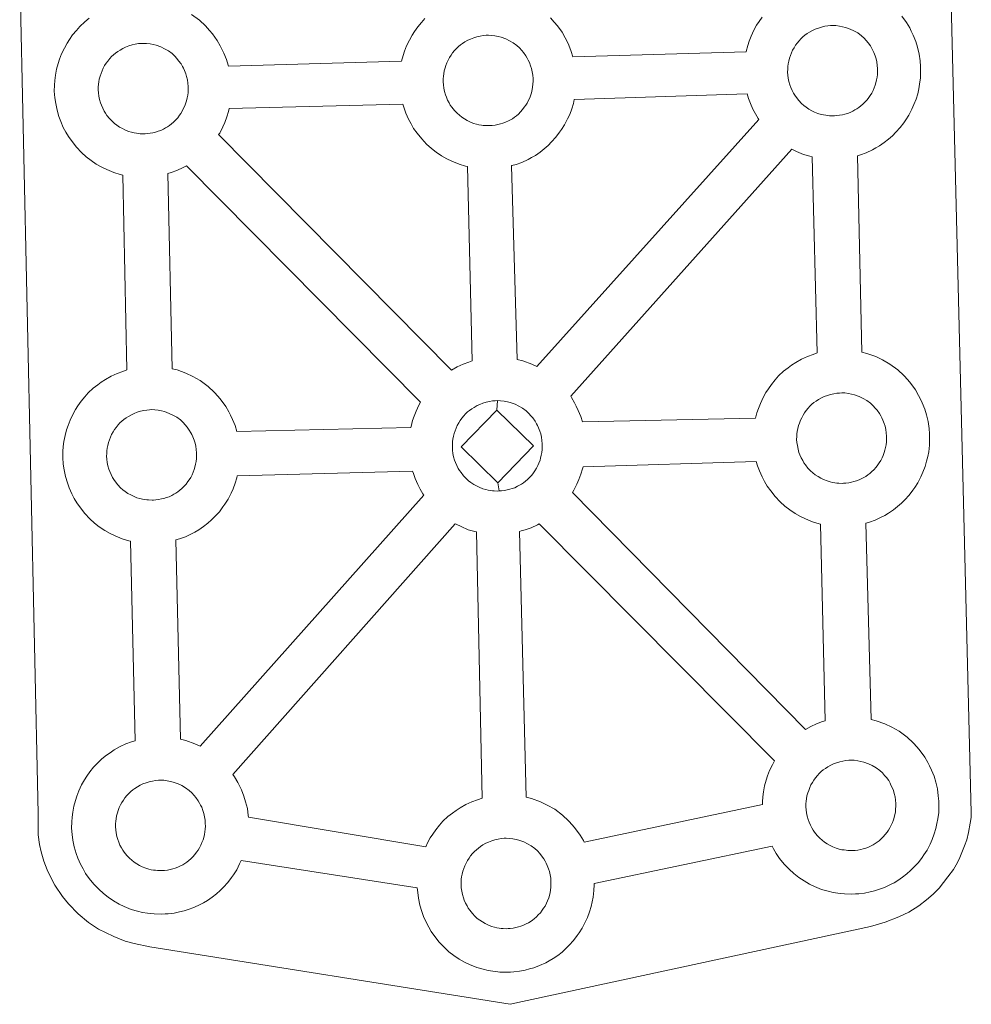
# Model space of a CAD drawing. Units: metres. Extents: x 651115 to 655635, y 4720433 to 4723501.
# Drawn here: x 651563 to 651726, y 4723058 to 4723226 of the extents above; entities that cross this region are included whole.
import ezdxf

# ---------------------------------------------------------------- set-up
doc = ezdxf.new("R2010")
doc.units = ezdxf.units.M
doc.header["$MEASUREMENT"] = 0
doc.layers.add('Level 63', color=7, linetype='Continuous', lineweight=0)

msp = doc.modelspace()

# ---------------------------------------------------------------- linework, layer by layer
at = {"layer": 'Level 63', "linetype": 'Continuous', "lineweight": 0}
for points in [[(651722.16, 4723237.73, 0.01), (651725.83, 4723090.29, 0.01), (651725.82, 4723089.49, 0.01), (651725.63, 4723088.5, 0.01), (651725.37, 4723086.92, 0.01), (651725.05, 4723085.7, 0.01), (651724.66, 4723084.63, 0.01), (651724.23, 4723083.53, 0.01), (651723.87, 4723082.64, 0.01), (651723.47, 4723081.81, 0.01), (651722.78, 4723080.63, 0.01), (651721.84, 4723079.36, 0.01), (651720.36, 4723077.42, 0.01), (651719.31, 4723076.41, 0.01), (651718.17, 4723075.41, 0.01), (651716.86, 4723074.4, 0.01), (651715.19, 4723073.31, 0.01), (651713.47, 4723072.54, 0.01), (651711.11, 4723071.62, 0.01), (651708.6, 4723070.87, 0.01), (651647.14, 4723057.61, 0.01), (651585.64, 4723067.44, 0.01), (651582.94, 4723067.96, 0.01), (651581.45, 4723068.4, 0.01), (651579.5, 4723069.16, 0.01), (651578.08, 4723069.84, 0.01), (651576.88, 4723070.43, 0.01), (651575.17, 4723071.59, 0.01), (651573.39, 4723073.07, 0.01), (651571.78, 4723074.73, 0.01), (651570.74, 4723075.99, 0.01), (651569.4, 4723077.92, 0.01), (651568.85, 4723079.02, 0.01), (651568.11, 4723080.55, 0.01), (651567.54, 4723082.04, 0.01), (651567.11, 4723083.64, 0.01), (651566.83, 4723084.85, 0.01), (651566.61, 4723086.54, 0.01), (651566.61, 4723090.15, 0.01), (651563.43, 4723233.53, 0.01)], [(651713.99, 4723226.23, 0.01), (651714.78, 4723225.15, 0.01), (651715.31, 4723224.21, 0.01), (651715.59, 4723223.65, 0.01), (651715.93, 4723222.94, 0.01), (651716.36, 4723221.86, 0.01), (651716.64, 4723220.9, 0.01), (651716.94, 4723219.73, 0.01), (651717.09, 4723218.57, 0.01), (651717.17, 4723217.62, 0.01), (651717.18, 4723216.69, 0.01), (651717.15, 4723215.69, 0.01), (651717.01, 4723214.59, 0.01), (651716.85, 4723213.8, 0.01), (651716.68, 4723212.98, 0.01), (651716.4, 4723212.05, 0.01), (651716.04, 4723211.11, 0.01), (651715.69, 4723210.33, 0.01), (651715.17, 4723209.29, 0.01), (651714.63, 4723208.51, 0.01), (651714.31, 4723208.03, 0.01), (651713.69, 4723207.19, 0.01), (651712.93, 4723206.39, 0.01), (651712.37, 4723205.81, 0.01), (651711.7, 4723205.2, 0.01), (651710.98, 4723204.65, 0.01), (651710.18, 4723204.1, 0.01), (651709.51, 4723203.72, 0.01), (651708.94, 4723203.4, 0.01), (651707.87, 4723202.89, 0.01), (651706.9, 4723202.55, 0.01), (651706.38, 4723202.4, 0.01), (651707.12, 4723168.89, 0.01), (651708, 4723168.67, 0.01), (651709.52, 4723168.13, 0.01), (651710.69, 4723167.56, 0.01), (651711.95, 4723166.86, 0.01), (651713.29, 4723165.89, 0.01), (651714.33, 4723164.9, 0.01), (651715, 4723164.14, 0.01), (651715.52, 4723163.53, 0.01), (651716.32, 4723162.44, 0.01), (651716.83, 4723161.51, 0.01), (651717.12, 4723160.95, 0.01), (651717.47, 4723160.23, 0.01), (651717.89, 4723159.17, 0.01), (651718.19, 4723158.19, 0.01), (651718.48, 4723157.04, 0.01), (651718.63, 4723155.87, 0.01), (651718.7, 4723154.92, 0.01), (651718.72, 4723153.99, 0.01), (651718.68, 4723152.99, 0.01), (651718.56, 4723151.9, 0.01), (651718.39, 4723151.1, 0.01), (651718.21, 4723150.28, 0.01), (651717.94, 4723149.36, 0.01), (651717.57, 4723148.41, 0.01), (651717.23, 4723147.63, 0.01), (651716.71, 4723146.6, 0.01), (651716.17, 4723145.8, 0.01), (651715.85, 4723145.34, 0.01), (651715.23, 4723144.5, 0.01), (651714.47, 4723143.68, 0.01), (651713.91, 4723143.11, 0.01), (651713.24, 4723142.52, 0.01), (651712.53, 4723141.96, 0.01), (651711.71, 4723141.4, 0.01), (651711.05, 4723141.02, 0.01), (651710.47, 4723140.7, 0.01), (651709.42, 4723140.19, 0.01), (651708.43, 4723139.85, 0.01), (651707.85, 4723139.68, 0.01), (651708.73, 4723106.22, 0.01), (651709.57, 4723106, 0.01), (651711.1, 4723105.46, 0.01), (651712.27, 4723104.89, 0.01), (651713.54, 4723104.2, 0.01), (651714.86, 4723103.21, 0.01), (651715.9, 4723102.24, 0.01), (651716.58, 4723101.47, 0.01), (651717.09, 4723100.86, 0.01), (651717.89, 4723099.78, 0.01), (651718.42, 4723098.84, 0.01), (651718.71, 4723098.28, 0.01), (651719.04, 4723097.57, 0.01), (651719.48, 4723096.51, 0.01), (651719.77, 4723095.52, 0.01), (651720.06, 4723094.38, 0.01), (651720.2, 4723093.19, 0.01), (651720.29, 4723092.26, 0.01), (651720.3, 4723091.33, 0.01), (651720.26, 4723090.31, 0.01), (651720.13, 4723089.23, 0.01), (651719.96, 4723088.44, 0.01), (651719.79, 4723087.61, 0.01), (651719.51, 4723086.69, 0.01), (651719.16, 4723085.74, 0.01), (651718.81, 4723084.96, 0.01), (651718.29, 4723083.93, 0.01), (651717.74, 4723083.13, 0.01), (651717.42, 4723082.66, 0.01), (651716.81, 4723081.83, 0.01), (651716.04, 4723081.02, 0.01), (651715.48, 4723080.45, 0.01), (651714.82, 4723079.85, 0.01), (651714.1, 4723079.29, 0.01), (651713.29, 4723078.73, 0.01), (651712.64, 4723078.35, 0.01), (651712.06, 4723078.04, 0.01), (651711, 4723077.53, 0.01), (651710.01, 4723077.19, 0.01), (651709.31, 4723076.98, 0.01), (651708.57, 4723076.79, 0.01), (651707.58, 4723076.59, 0.01), (651706.61, 4723076.48, 0.01), (651706.05, 4723076.44, 0.01), (651705.41, 4723076.4, 0.01), (651704.21, 4723076.46, 0.01), (651703.56, 4723076.51, 0.01), (651703.03, 4723076.57, 0.01), (651702.24, 4723076.69, 0.01), (651701.38, 4723076.9, 0.01), (651700.26, 4723077.21, 0.01), (651699.05, 4723077.72, 0.01), (651698.21, 4723078.13, 0.01), (651697.28, 4723078.67, 0.01), (651696.37, 4723079.27, 0.01), (651695.54, 4723079.92, 0.01), (651694.75, 4723080.65, 0.01), (651693.9, 4723081.53, 0.01), (651693.12, 4723082.5, 0.01), (651692.52, 4723083.35, 0.01), (651692.07, 4723084.13, 0.01), (651691.82, 4723084.59, 0.01), (651661.44, 4723078.21, 0.01), (651661.45, 4723078, 0.01), (651661.42, 4723077, 0.01), (651661.29, 4723075.9, 0.01), (651661.12, 4723075.11, 0.01), (651660.95, 4723074.29, 0.01), (651660.67, 4723073.36, 0.01), (651660.31, 4723072.42, 0.01), (651659.95, 4723071.63, 0.01), (651659.43, 4723070.61, 0.01), (651658.9, 4723069.81, 0.01), (651658.58, 4723069.35, 0.01), (651657.96, 4723068.51, 0.01), (651657.21, 4723067.69, 0.01), (651656.64, 4723067.12, 0.01), (651655.98, 4723066.51, 0.01), (651655.26, 4723065.96, 0.01), (651654.46, 4723065.4, 0.01), (651653.78, 4723065.02, 0.01), (651653.21, 4723064.7, 0.01), (651652.15, 4723064.21, 0.01), (651651.16, 4723063.86, 0.01), (651650.46, 4723063.66, 0.01), (651649.71, 4723063.46, 0.01), (651648.73, 4723063.27, 0.01), (651647.76, 4723063.15, 0.01), (651647.2, 4723063.11, 0.01), (651646.57, 4723063.07, 0.01), (651645.37, 4723063.12, 0.01), (651644.71, 4723063.18, 0.01), (651644.19, 4723063.25, 0.01), (651643.38, 4723063.36, 0.01), (651642.52, 4723063.59, 0.01), (651641.43, 4723063.89, 0.01), (651640.21, 4723064.39, 0.01), (651639.36, 4723064.82, 0.01), (651638.42, 4723065.33, 0.01), (651637.53, 4723065.94, 0.01), (651636.68, 4723066.59, 0.01), (651635.9, 4723067.32, 0.01), (651635.04, 4723068.2, 0.01), (651634.28, 4723069.17, 0.01), (651633.67, 4723070.02, 0.01), (651633.23, 4723070.8, 0.01), (651632.8, 4723071.6, 0.01), (651632.36, 4723072.6, 0.01), (651632.05, 4723073.45, 0.01), (651631.72, 4723074.55, 0.01), (651631.49, 4723075.7, 0.01), (651631.36, 4723076.66, 0.01), (651631.29, 4723077.46, 0.01), (651601.24, 4723082.13, 0.01), (651600.97, 4723081.55, 0.01), (651600.46, 4723080.53, 0.01), (651599.91, 4723079.71, 0.01), (651599.59, 4723079.26, 0.01), (651598.97, 4723078.42, 0.01), (651598.22, 4723077.6, 0.01), (651597.65, 4723077.04, 0.01), (651596.99, 4723076.44, 0.01), (651596.28, 4723075.88, 0.01), (651595.47, 4723075.32, 0.01), (651594.81, 4723074.94, 0.01), (651594.25, 4723074.63, 0.01), (651593.17, 4723074.12, 0.01), (651592.18, 4723073.77, 0.01), (651591.49, 4723073.57, 0.01), (651590.73, 4723073.38, 0.01), (651589.77, 4723073.18, 0.01), (651588.78, 4723073.07, 0.01), (651588.23, 4723073.02, 0.01), (651587.6, 4723072.99, 0.01), (651586.39, 4723073.03, 0.01), (651585.74, 4723073.1, 0.01), (651585.22, 4723073.17, 0.01), (651584.4, 4723073.29, 0.01), (651583.56, 4723073.5, 0.01), (651582.44, 4723073.81, 0.01), (651581.24, 4723074.31, 0.01), (651580.38, 4723074.72, 0.01), (651579.44, 4723075.26, 0.01), (651578.55, 4723075.87, 0.01), (651577.71, 4723076.51, 0.01), (651576.92, 4723077.23, 0.01), (651576.06, 4723078.12, 0.01), (651575.29, 4723079.09, 0.01), (651574.68, 4723079.93, 0.01), (651574.25, 4723080.72, 0.01), (651573.82, 4723081.53, 0.01), (651573.38, 4723082.52, 0.01), (651573.08, 4723083.36, 0.01), (651572.74, 4723084.47, 0.01), (651572.52, 4723085.62, 0.01), (651572.39, 4723086.58, 0.01), (651572.29, 4723087.68, 0.01), (651572.33, 4723088.73, 0.01), (651572.38, 4723089.54, 0.01), (651572.49, 4723090.42, 0.01), (651572.68, 4723091.42, 0.01), (651572.95, 4723092.4, 0.01), (651573.19, 4723093.14, 0.01), (651573.54, 4723094.03, 0.01), (651574, 4723095.04, 0.01), (651574.49, 4723095.89, 0.01), (651574.9, 4723096.52, 0.01), (651575.42, 4723097.29, 0.01), (651576.05, 4723098.05, 0.01), (651576.64, 4723098.71, 0.01), (651577.47, 4723099.51, 0.01), (651578.26, 4723100.12, 0.01), (651578.86, 4723100.54, 0.01), (651579.58, 4723101.02, 0.01), (651580.56, 4723101.57, 0.01), (651581.56, 4723102.03, 0.01), (651582.53, 4723102.39, 0.01), (651583.15, 4723102.59, 0.01), (651582.34, 4723136.63, 0.01), (651582.04, 4723136.7, 0.01), (651580.92, 4723137.01, 0.01), (651579.72, 4723137.53, 0.01), (651578.86, 4723137.94, 0.01), (651577.94, 4723138.46, 0.01), (651577.02, 4723139.07, 0.01), (651576.2, 4723139.72, 0.01), (651575.4, 4723140.46, 0.01), (651574.55, 4723141.33, 0.01), (651573.78, 4723142.3, 0.01), (651573.17, 4723143.16, 0.01), (651572.72, 4723143.93, 0.01), (651572.31, 4723144.73, 0.01), (651571.87, 4723145.74, 0.01), (651571.57, 4723146.58, 0.01), (651571.22, 4723147.68, 0.01), (651571, 4723148.83, 0.01), (651570.87, 4723149.79, 0.01), (651570.77, 4723150.9, 0.01), (651570.81, 4723151.95, 0.01), (651570.86, 4723152.76, 0.01), (651570.97, 4723153.62, 0.01), (651571.17, 4723154.64, 0.01), (651571.44, 4723155.62, 0.01), (651571.69, 4723156.36, 0.01), (651572.02, 4723157.25, 0.01), (651572.49, 4723158.26, 0.01), (651572.97, 4723159.1, 0.01), (651573.37, 4723159.73, 0.01), (651573.91, 4723160.5, 0.01), (651574.54, 4723161.26, 0.01), (651575.12, 4723161.92, 0.01), (651575.95, 4723162.72, 0.01), (651576.75, 4723163.32, 0.01), (651577.35, 4723163.77, 0.01), (651578.07, 4723164.23, 0.01), (651579.02, 4723164.79, 0.01), (651580.04, 4723165.26, 0.01), (651581.03, 4723165.61, 0.01), (651581.72, 4723165.84, 0.01), (651581.06, 4723199.1, 0.01), (651580.6, 4723199.22, 0.01), (651579.49, 4723199.52, 0.01), (651578.28, 4723200.03, 0.01), (651577.43, 4723200.44, 0.01), (651576.5, 4723200.97, 0.01), (651575.6, 4723201.59, 0.01), (651574.76, 4723202.23, 0.01), (651573.97, 4723202.95, 0.01), (651573.12, 4723203.83, 0.01), (651572.36, 4723204.81, 0.01), (651571.75, 4723205.65, 0.01), (651571.3, 4723206.43, 0.01), (651570.87, 4723207.24, 0.01), (651570.43, 4723208.23, 0.01), (651570.13, 4723209.09, 0.01), (651569.8, 4723210.18, 0.01), (651569.57, 4723211.33, 0.01), (651569.44, 4723212.29, 0.01), (651569.34, 4723213.4, 0.01), (651569.38, 4723214.45, 0.01), (651569.43, 4723215.26, 0.01), (651569.55, 4723216.14, 0.01), (651569.73, 4723217.14, 0.01), (651570, 4723218.13, 0.01), (651570.24, 4723218.85, 0.01), (651570.58, 4723219.76, 0.01), (651571.06, 4723220.76, 0.01), (651571.54, 4723221.6, 0.01), (651571.95, 4723222.24, 0.01), (651572.47, 4723223, 0.01), (651573.12, 4723223.77, 0.01), (651573.68, 4723224.43, 0.01), (651574.52, 4723225.22, 0.01), (651575.31, 4723225.85, 0.01)], [(651592.76, 4723226.5, 0.01), (651594.1, 4723225.51, 0.01), (651595.14, 4723224.54, 0.01), (651595.81, 4723223.78, 0.01), (651596.32, 4723223.17, 0.01), (651597.12, 4723222.08, 0.01), (651597.65, 4723221.15, 0.01), (651597.93, 4723220.6, 0.01), (651598.27, 4723219.87, 0.01), (651598.71, 4723218.8, 0.01), (651598.99, 4723217.84, 0.01), (651599.04, 4723217.67, 0.01), (651599.04, 4723217.67, 0.01), (651628.6, 4723218.54, 0.01), (651628.87, 4723219.5, 0.01), (651629.11, 4723220.25, 0.01), (651629.45, 4723221.14, 0.01), (651629.93, 4723222.14, 0.01), (651630.41, 4723222.98, 0.01), (651630.81, 4723223.62, 0.01), (651631.35, 4723224.39, 0.01), (651631.98, 4723225.15, 0.01), (651632.55, 4723225.81, 0.01)], [(651654.01, 4723225.93, 0.01), (651654.67, 4723225.16, 0.01), (651655.19, 4723224.56, 0.01), (651655.98, 4723223.47, 0.01), (651656.51, 4723222.53, 0.01), (651656.8, 4723221.98, 0.01), (651657.14, 4723221.26, 0.01), (651657.57, 4723220.19, 0.01), (651657.84, 4723219.28, 0.01), (651687.38, 4723220.12, 0.01), (651687.38, 4723220.2, 0.01), (651687.67, 4723221.18, 0.01), (651687.91, 4723221.92, 0.01), (651688.24, 4723222.81, 0.01), (651688.72, 4723223.82, 0.01), (651689.19, 4723224.66, 0.01), (651689.6, 4723225.3, 0.01), (651690.13, 4723226.06, 0.01)]]:
    msp.add_polyline3d(points, dxfattribs=at)
at = {"layer": 'Level 63', "linetype": 'Continuous', "lineweight": 13}
for points in [[(651702.49, 4723209.2, 0.01), (651702.29, 4723209.2, 0.01), (651701.65, 4723209.21, 0.01), (651701.33, 4723209.24, 0.01), (651701, 4723209.3, 0.01), (651700.61, 4723209.35, 0.01), (651700.19, 4723209.46, 0.01), (651699.66, 4723209.6, 0.01), (651699.05, 4723209.85, 0.01), (651698.6, 4723210.07, 0.01), (651698.13, 4723210.33, 0.01), (651697.66, 4723210.66, 0.01), (651697.26, 4723210.97, 0.01), (651696.86, 4723211.33, 0.01), (651696.4, 4723211.81, 0.01), (651695.98, 4723212.35, 0.01), (651695.72, 4723212.71, 0.01), (651695.51, 4723213.07, 0.01), (651695.26, 4723213.55, 0.01), (651695.03, 4723214.06, 0.01), (651694.88, 4723214.48, 0.01), (651694.71, 4723215.05, 0.01), (651694.6, 4723215.63, 0.01), (651694.52, 4723216.17, 0.01), (651694.47, 4723216.67, 0.01), (651694.49, 4723217.16, 0.01), (651694.52, 4723217.63, 0.01), (651694.58, 4723218.06, 0.01), (651694.67, 4723218.54, 0.01), (651694.81, 4723219.04, 0.01), (651694.96, 4723219.48, 0.01), (651695.14, 4723219.94, 0.01), (651695.34, 4723220.4, 0.01), (651695.59, 4723220.83, 0.01), (651695.85, 4723221.24, 0.01), (651696.11, 4723221.61, 0.01), (651696.44, 4723222.02, 0.01), (651696.76, 4723222.36, 0.01), (651697.09, 4723222.69, 0.01), (651697.44, 4723222.96, 0.01), (651697.82, 4723223.23, 0.01), (651698.21, 4723223.49, 0.01), (651698.73, 4723223.78, 0.01), (651699.18, 4723223.98, 0.01), (651699.73, 4723224.18, 0.01), (651700.25, 4723224.35, 0.01), (651700.82, 4723224.49, 0.01), (651701.32, 4723224.57, 0.01), (651701.82, 4723224.61, 0.01), (651702.21, 4723224.64, 0.01), (651702.73, 4723224.6, 0.01), (651703.33, 4723224.53, 0.01), (651703.87, 4723224.41, 0.01), (651704.37, 4723224.29, 0.01), (651705.17, 4723224, 0.01), (651705.81, 4723223.7, 0.01), (651706.46, 4723223.34, 0.01), (651707.08, 4723222.88, 0.01), (651707.54, 4723222.45, 0.01), (651707.91, 4723222.03, 0.01), (651708.22, 4723221.66, 0.01), (651708.61, 4723221.13, 0.01), (651708.85, 4723220.7, 0.01), (651709.02, 4723220.38, 0.01), (651709.2, 4723219.99, 0.01), (651709.41, 4723219.44, 0.01), (651709.58, 4723218.95, 0.01), (651709.71, 4723218.39, 0.01), (651709.77, 4723217.82, 0.01), (651709.82, 4723217.26, 0.01), (651709.83, 4723216.77, 0.01), (651709.82, 4723216.26, 0.01), (651709.76, 4723215.79, 0.01), (651709.67, 4723215.34, 0.01), (651709.56, 4723214.83, 0.01), (651709.45, 4723214.46, 0.01), (651709.27, 4723213.97, 0.01), (651709.07, 4723213.54, 0.01), (651708.83, 4723213.07, 0.01), (651708.56, 4723212.69, 0.01), (651708.33, 4723212.34, 0.01), (651708.03, 4723211.94, 0.01), (651707.66, 4723211.54, 0.01), (651707.33, 4723211.2, 0.01), (651706.98, 4723210.89, 0.01), (651706.65, 4723210.63, 0.01), (651706.3, 4723210.38, 0.01), (651705.97, 4723210.2, 0.01), (651705.61, 4723210.01, 0.01), (651705.14, 4723209.78, 0.01), (651704.69, 4723209.63, 0.01), (651704.27, 4723209.5, 0.01), (651703.84, 4723209.39, 0.01), (651703.36, 4723209.29, 0.01), (651702.87, 4723209.24, 0.01), (651702.49, 4723209.2, 0.01)], [(651643.7, 4723207.53, 0.01), (651643.49, 4723207.53, 0.01), (651642.86, 4723207.54, 0.01), (651642.53, 4723207.58, 0.01), (651642.22, 4723207.62, 0.01), (651641.81, 4723207.67, 0.01), (651641.39, 4723207.79, 0.01), (651640.87, 4723207.92, 0.01), (651640.26, 4723208.18, 0.01), (651639.8, 4723208.41, 0.01), (651639.35, 4723208.67, 0.01), (651638.86, 4723208.99, 0.01), (651638.46, 4723209.3, 0.01), (651638.07, 4723209.66, 0.01), (651637.61, 4723210.13, 0.01), (651637.18, 4723210.66, 0.01), (651636.92, 4723211.04, 0.01), (651636.72, 4723211.4, 0.01), (651636.46, 4723211.88, 0.01), (651636.24, 4723212.38, 0.01), (651636.08, 4723212.81, 0.01), (651635.93, 4723213.38, 0.01), (651635.81, 4723213.95, 0.01), (651635.74, 4723214.49, 0.01), (651635.69, 4723214.99, 0.01), (651635.7, 4723215.49, 0.01), (651635.74, 4723215.95, 0.01), (651635.79, 4723216.38, 0.01), (651635.88, 4723216.86, 0.01), (651636.02, 4723217.37, 0.01), (651636.16, 4723217.8, 0.01), (651636.33, 4723218.27, 0.01), (651636.55, 4723218.73, 0.01), (651636.79, 4723219.15, 0.01), (651637.05, 4723219.55, 0.01), (651637.32, 4723219.94, 0.01), (651637.66, 4723220.35, 0.01), (651637.96, 4723220.68, 0.01), (651638.3, 4723221.02, 0.01), (651638.65, 4723221.3, 0.01), (651639.02, 4723221.55, 0.01), (651639.41, 4723221.83, 0.01), (651639.92, 4723222.11, 0.01), (651640.38, 4723222.31, 0.01), (651640.93, 4723222.51, 0.01), (651641.47, 4723222.68, 0.01), (651642.02, 4723222.8, 0.01), (651642.53, 4723222.89, 0.01), (651643.03, 4723222.94, 0.01), (651643.42, 4723222.95, 0.01), (651643.93, 4723222.93, 0.01), (651644.53, 4723222.86, 0.01), (651645.09, 4723222.74, 0.01), (651645.58, 4723222.61, 0.01), (651646.39, 4723222.33, 0.01), (651647.02, 4723222.01, 0.01), (651647.67, 4723221.66, 0.01), (651648.28, 4723221.21, 0.01), (651648.74, 4723220.78, 0.01), (651649.11, 4723220.36, 0.01), (651649.42, 4723220, 0.01), (651649.82, 4723219.46, 0.01), (651650.06, 4723219.03, 0.01), (651650.22, 4723218.7, 0.01), (651650.41, 4723218.32, 0.01), (651650.63, 4723217.75, 0.01), (651650.78, 4723217.27, 0.01), (651650.91, 4723216.72, 0.01), (651650.98, 4723216.14, 0.01), (651651.03, 4723215.59, 0.01), (651651.05, 4723215.1, 0.01), (651651.02, 4723214.59, 0.01), (651650.97, 4723214.12, 0.01), (651650.87, 4723213.67, 0.01), (651650.77, 4723213.15, 0.01), (651650.65, 4723212.78, 0.01), (651650.47, 4723212.29, 0.01), (651650.28, 4723211.86, 0.01), (651650.04, 4723211.39, 0.01), (651649.78, 4723211, 0.01), (651649.53, 4723210.67, 0.01), (651649.24, 4723210.27, 0.01), (651648.87, 4723209.86, 0.01), (651648.53, 4723209.51, 0.01), (651648.2, 4723209.23, 0.01), (651647.86, 4723208.95, 0.01), (651647.52, 4723208.72, 0.01), (651647.17, 4723208.52, 0.01), (651646.83, 4723208.33, 0.01), (651646.35, 4723208.11, 0.01), (651645.9, 4723207.95, 0.01), (651645.48, 4723207.83, 0.01), (651645.04, 4723207.71, 0.01), (651644.57, 4723207.62, 0.01), (651644.08, 4723207.55, 0.01), (651643.7, 4723207.53, 0.01)], [(651584.85, 4723206.15, 0.01), (651584.62, 4723206.15, 0.01), (651584.01, 4723206.16, 0.01), (651583.69, 4723206.2, 0.01), (651583.35, 4723206.24, 0.01), (651582.94, 4723206.3, 0.01), (651582.53, 4723206.4, 0.01), (651582.01, 4723206.54, 0.01), (651581.4, 4723206.8, 0.01), (651580.95, 4723207.02, 0.01), (651580.47, 4723207.29, 0.01), (651580.01, 4723207.6, 0.01), (651579.6, 4723207.92, 0.01), (651579.21, 4723208.27, 0.01), (651578.75, 4723208.75, 0.01), (651578.32, 4723209.28, 0.01), (651578.06, 4723209.65, 0.01), (651577.85, 4723210.02, 0.01), (651577.6, 4723210.49, 0.01), (651577.38, 4723211.01, 0.01), (651577.23, 4723211.43, 0.01), (651577.06, 4723211.99, 0.01), (651576.94, 4723212.57, 0.01), (651576.87, 4723213.11, 0.01), (651576.82, 4723213.62, 0.01), (651576.84, 4723214.11, 0.01), (651576.87, 4723214.58, 0.01), (651576.92, 4723215, 0.01), (651577.02, 4723215.48, 0.01), (651577.16, 4723215.99, 0.01), (651577.31, 4723216.42, 0.01), (651577.48, 4723216.89, 0.01), (651577.69, 4723217.35, 0.01), (651577.93, 4723217.77, 0.01), (651578.19, 4723218.17, 0.01), (651578.45, 4723218.55, 0.01), (651578.79, 4723218.96, 0.01), (651579.11, 4723219.31, 0.01), (651579.44, 4723219.64, 0.01), (651579.79, 4723219.91, 0.01), (651580.16, 4723220.17, 0.01), (651580.55, 4723220.43, 0.01), (651581.06, 4723220.71, 0.01), (651581.51, 4723220.92, 0.01), (651582.07, 4723221.13, 0.01), (651582.61, 4723221.31, 0.01), (651583.16, 4723221.42, 0.01), (651583.68, 4723221.52, 0.01), (651584.17, 4723221.56, 0.01), (651584.55, 4723221.57, 0.01), (651585.08, 4723221.55, 0.01), (651585.67, 4723221.47, 0.01), (651586.21, 4723221.36, 0.01), (651586.7, 4723221.24, 0.01), (651587.52, 4723220.95, 0.01), (651588.16, 4723220.64, 0.01), (651588.81, 4723220.28, 0.01), (651589.43, 4723219.82, 0.01), (651589.88, 4723219.4, 0.01), (651590.25, 4723218.97, 0.01), (651590.56, 4723218.6, 0.01), (651590.96, 4723218.07, 0.01), (651591.2, 4723217.65, 0.01), (651591.36, 4723217.32, 0.01), (651591.54, 4723216.93, 0.01), (651591.76, 4723216.38, 0.01), (651591.9, 4723215.89, 0.01), (651592.06, 4723215.33, 0.01), (651592.12, 4723214.77, 0.01), (651592.17, 4723214.21, 0.01), (651592.17, 4723213.72, 0.01), (651592.16, 4723213.21, 0.01), (651592.1, 4723212.73, 0.01), (651592.01, 4723212.29, 0.01), (651591.9, 4723211.77, 0.01), (651591.79, 4723211.4, 0.01), (651591.6, 4723210.91, 0.01), (651591.41, 4723210.49, 0.01), (651591.16, 4723210.01, 0.01), (651590.91, 4723209.63, 0.01), (651590.68, 4723209.29, 0.01), (651590.39, 4723208.89, 0.01), (651590, 4723208.48, 0.01), (651589.67, 4723208.14, 0.01), (651589.33, 4723207.84, 0.01), (651588.99, 4723207.56, 0.01), (651588.65, 4723207.34, 0.01), (651588.32, 4723207.15, 0.01), (651587.95, 4723206.95, 0.01), (651587.49, 4723206.72, 0.01), (651587.04, 4723206.57, 0.01), (651586.62, 4723206.44, 0.01), (651586.17, 4723206.33, 0.01), (651585.71, 4723206.23, 0.01), (651585.22, 4723206.18, 0.01), (651584.85, 4723206.15, 0.01)], [(651651.7, 4723166.41, 0.01), (651650.81, 4723166.84, 0.01), (651649.28, 4723167.39, 0.01), (651648.32, 4723167.62, 0.01), (651647.38, 4723200.68, 0.01), (651647.44, 4723200.71, 0.01), (651648.14, 4723200.9, 0.01), (651649.14, 4723201.25, 0.01), (651650.2, 4723201.76, 0.01), (651650.77, 4723202.07, 0.01), (651651.43, 4723202.45, 0.01), (651652.24, 4723203, 0.01), (651652.95, 4723203.56, 0.01), (651653.63, 4723204.17, 0.01), (651654.18, 4723204.74, 0.01), (651654.94, 4723205.55, 0.01), (651655.56, 4723206.39, 0.01), (651655.88, 4723206.86, 0.01), (651656.43, 4723207.66, 0.01), (651656.94, 4723208.69, 0.01), (651657.29, 4723209.46, 0.01), (651657.65, 4723210.42, 0.01), (651657.93, 4723211.33, 0.01), (651658.07, 4723211.98, 0.01), (651687.59, 4723212.96, 0.01), (651687.83, 4723212.18, 0.01), (651688.14, 4723211.32, 0.01), (651688.57, 4723210.32, 0.01), (651689.01, 4723209.52, 0.01), (651689.45, 4723208.74, 0.01), (651689.57, 4723208.57, 0.01), (651651.7, 4723166.41, 0.01)], [(651640.64, 4723167.38, 0.01), (651640.07, 4723167.19, 0.01), (651639.09, 4723166.83, 0.01), (651638.08, 4723166.36, 0.01), (651637.14, 4723165.82, 0.01), (651597.37, 4723206.01, 0.01), (651597.56, 4723206.27, 0.01), (651598.08, 4723207.31, 0.01), (651598.43, 4723208.08, 0.01), (651598.79, 4723209.02, 0.01), (651599.06, 4723209.95, 0.01), (651599.18, 4723210.46, 0.01), (651628.83, 4723211.22, 0.01), (651629.04, 4723210.5, 0.01), (651629.35, 4723209.66, 0.01), (651629.78, 4723208.65, 0.01), (651630.21, 4723207.85, 0.01), (651630.66, 4723207.07, 0.01), (651631.26, 4723206.23, 0.01), (651632.03, 4723205.26, 0.01), (651632.88, 4723204.37, 0.01), (651633.68, 4723203.64, 0.01), (651634.52, 4723202.99, 0.01), (651635.41, 4723202.39, 0.01), (651636.34, 4723201.86, 0.01), (651637.19, 4723201.45, 0.01), (651638.41, 4723200.94, 0.01), (651639.5, 4723200.62, 0.01), (651639.84, 4723200.55, 0.01), (651640.64, 4723167.38, 0.01)], [(651699.55, 4723168.74, 0.01), (651698.83, 4723168.51, 0.01), (651697.85, 4723168.15, 0.01), (651696.85, 4723167.68, 0.01), (651695.87, 4723167.12, 0.01), (651695.15, 4723166.67, 0.01), (651694.55, 4723166.23, 0.01), (651693.76, 4723165.63, 0.01), (651692.94, 4723164.82, 0.01), (651692.36, 4723164.17, 0.01), (651691.71, 4723163.39, 0.01), (651691.2, 4723162.63, 0.01), (651690.79, 4723161.99, 0.01), (651690.29, 4723161.16, 0.01), (651689.83, 4723160.15, 0.01), (651689.49, 4723159.26, 0.01), (651689.25, 4723158.52, 0.01), (651689, 4723157.63, 0.01), (651659.45, 4723157, 0.01), (651659.18, 4723157.89, 0.01), (651658.74, 4723158.95, 0.01), (651658.41, 4723159.66, 0.01), (651658.12, 4723160.22, 0.01), (651657.6, 4723161.15, 0.01), (651657.47, 4723161.35, 0.01), (651695.22, 4723203.5, 0.01), (651695.99, 4723203.12, 0.01), (651697.2, 4723202.61, 0.01), (651698.3, 4723202.3, 0.01), (651698.69, 4723202.2, 0.01), (651699.55, 4723168.74, 0.01)], [(651631.84, 4723160.35, 0.01), (651631.54, 4723159.85, 0.01), (651631.07, 4723158.83, 0.01), (651630.73, 4723157.94, 0.01), (651630.49, 4723157.2, 0.01), (651630.22, 4723156.22, 0.01), (651630.18, 4723156.01, 0.01), (651600.47, 4723155.37, 0.01), (651600.19, 4723156.34, 0.01), (651599.75, 4723157.41, 0.01), (651599.42, 4723158.12, 0.01), (651599.12, 4723158.68, 0.01), (651598.6, 4723159.62, 0.01), (651597.8, 4723160.7, 0.01), (651597.3, 4723161.31, 0.01), (651596.62, 4723162.08, 0.01), (651595.58, 4723163.05, 0.01), (651594.24, 4723164.03, 0.01), (651592.98, 4723164.73, 0.01), (651591.81, 4723165.31, 0.01), (651590.28, 4723165.84, 0.01), (651589.47, 4723166.04, 0.01), (651588.69, 4723199.36, 0.01), (651589.29, 4723199.53, 0.01), (651590.27, 4723199.87, 0.01), (651591.34, 4723200.38, 0.01), (651591.91, 4723200.69, 0.01), (651591.92, 4723200.7, 0.01), (651631.84, 4723160.35, 0.01)], [(651644.85, 4723159.01, 0.01), (651638.76, 4723152.7, 0.01), (651645.03, 4723146.6, 0.01), (651645.27, 4723145.2, 0.01), (651645.05, 4723145.17, 0.01), (651644.43, 4723145.2, 0.01), (651644.11, 4723145.23, 0.01), (651643.77, 4723145.27, 0.01), (651643.38, 4723145.33, 0.01), (651642.96, 4723145.43, 0.01), (651642.45, 4723145.57, 0.01), (651641.83, 4723145.84, 0.01), (651641.36, 4723146.06, 0.01), (651640.91, 4723146.32, 0.01), (651640.42, 4723146.65, 0.01), (651640.03, 4723146.95, 0.01), (651639.64, 4723147.31, 0.01), (651639.18, 4723147.79, 0.01), (651638.75, 4723148.33, 0.01), (651638.5, 4723148.69, 0.01), (651638.28, 4723149.05, 0.01), (651638.04, 4723149.55, 0.01), (651637.81, 4723150.04, 0.01), (651637.66, 4723150.47, 0.01), (651637.48, 4723151.02, 0.01), (651637.36, 4723151.6, 0.01), (651637.3, 4723152.16, 0.01), (651637.27, 4723152.66, 0.01), (651637.28, 4723153.15, 0.01), (651637.31, 4723153.61, 0.01), (651637.36, 4723154.03, 0.01), (651637.46, 4723154.52, 0.01), (651637.58, 4723155.03, 0.01), (651637.74, 4723155.46, 0.01), (651637.91, 4723155.94, 0.01), (651638.11, 4723156.39, 0.01), (651638.38, 4723156.81, 0.01), (651638.62, 4723157.21, 0.01), (651638.89, 4723157.6, 0.01), (651639.23, 4723158.01, 0.01), (651639.53, 4723158.35, 0.01), (651639.87, 4723158.68, 0.01), (651640.22, 4723158.94, 0.01), (651640.58, 4723159.21, 0.01), (651640.99, 4723159.46, 0.01), (651641.5, 4723159.76, 0.01), (651641.96, 4723159.97, 0.01), (651642.49, 4723160.17, 0.01), (651643.04, 4723160.35, 0.01), (651643.6, 4723160.46, 0.01), (651644.1, 4723160.55, 0.01), (651644.6, 4723160.59, 0.01), (651644.98, 4723160.61, 0.01), (651644.85, 4723159.01, 0.01)], [(651645.27, 4723145.2, 0.01), (651645.03, 4723146.6, 0.01), (651651.11, 4723152.88, 0.01), (651644.85, 4723159.01, 0.01), (651644.98, 4723160.61, 0.01), (651645.5, 4723160.58, 0.01), (651646.1, 4723160.52, 0.01), (651646.65, 4723160.4, 0.01), (651647.14, 4723160.28, 0.01), (651647.96, 4723159.98, 0.01), (651648.59, 4723159.68, 0.01), (651649.24, 4723159.31, 0.01), (651649.85, 4723158.86, 0.01), (651650.31, 4723158.44, 0.01), (651650.67, 4723158.01, 0.01), (651650.99, 4723157.65, 0.01), (651651.38, 4723157.11, 0.01), (651651.62, 4723156.68, 0.01), (651651.8, 4723156.36, 0.01), (651651.98, 4723155.98, 0.01), (651652.2, 4723155.42, 0.01), (651652.35, 4723154.93, 0.01), (651652.48, 4723154.38, 0.01), (651652.56, 4723153.8, 0.01), (651652.6, 4723153.24, 0.01), (651652.61, 4723152.76, 0.01), (651652.59, 4723152.25, 0.01), (651652.53, 4723151.78, 0.01), (651652.44, 4723151.33, 0.01), (651652.33, 4723150.81, 0.01), (651652.23, 4723150.43, 0.01), (651652.04, 4723149.96, 0.01), (651651.84, 4723149.52, 0.01), (651651.61, 4723149.06, 0.01), (651651.35, 4723148.66, 0.01), (651651.11, 4723148.32, 0.01), (651650.82, 4723147.92, 0.01), (651650.42, 4723147.51, 0.01), (651650.09, 4723147.18, 0.01), (651649.77, 4723146.88, 0.01), (651649.42, 4723146.61, 0.01), (651649.09, 4723146.38, 0.01), (651648.75, 4723146.18, 0.01), (651648.38, 4723145.99, 0.01), (651647.92, 4723145.75, 0.01), (651647.48, 4723145.6, 0.01), (651647.05, 4723145.49, 0.01), (651646.61, 4723145.37, 0.01), (651646.14, 4723145.27, 0.01), (651645.65, 4723145.22, 0.01), (651645.27, 4723145.2, 0.01)], [(651704.04, 4723146.51, 0.01), (651703.82, 4723146.49, 0.01), (651703.2, 4723146.52, 0.01), (651702.88, 4723146.55, 0.01), (651702.55, 4723146.6, 0.01), (651702.14, 4723146.66, 0.01), (651701.73, 4723146.76, 0.01), (651701.21, 4723146.91, 0.01), (651700.59, 4723147.16, 0.01), (651700.14, 4723147.37, 0.01), (651699.67, 4723147.64, 0.01), (651699.19, 4723147.96, 0.01), (651698.81, 4723148.27, 0.01), (651698.4, 4723148.63, 0.01), (651697.95, 4723149.1, 0.01), (651697.52, 4723149.65, 0.01), (651697.26, 4723150.01, 0.01), (651697.05, 4723150.37, 0.01), (651696.79, 4723150.86, 0.01), (651696.57, 4723151.35, 0.01), (651696.42, 4723151.78, 0.01), (651696.26, 4723152.35, 0.01), (651696.14, 4723152.93, 0.01), (651696.05, 4723153.47, 0.01), (651696.02, 4723153.97, 0.01), (651696.04, 4723154.47, 0.01), (651696.07, 4723154.92, 0.01), (651696.13, 4723155.36, 0.01), (651696.21, 4723155.84, 0.01), (651696.35, 4723156.34, 0.01), (651696.49, 4723156.78, 0.01), (651696.68, 4723157.25, 0.01), (651696.9, 4723157.7, 0.01), (651697.13, 4723158.13, 0.01), (651697.38, 4723158.53, 0.01), (651697.65, 4723158.92, 0.01), (651697.98, 4723159.33, 0.01), (651698.3, 4723159.66, 0.01), (651698.63, 4723159.99, 0.01), (651698.98, 4723160.27, 0.01), (651699.37, 4723160.53, 0.01), (651699.75, 4723160.79, 0.01), (651700.25, 4723161.08, 0.01), (651700.71, 4723161.29, 0.01), (651701.26, 4723161.5, 0.01), (651701.8, 4723161.66, 0.01), (651702.35, 4723161.79, 0.01), (651702.87, 4723161.88, 0.01), (651703.36, 4723161.91, 0.01), (651703.74, 4723161.94, 0.01), (651704.27, 4723161.92, 0.01), (651704.85, 4723161.84, 0.01), (651705.41, 4723161.71, 0.01), (651705.91, 4723161.59, 0.01), (651706.72, 4723161.3, 0.01), (651707.35, 4723161, 0.01), (651708.01, 4723160.65, 0.01), (651708.62, 4723160.18, 0.01), (651709.07, 4723159.75, 0.01), (651709.45, 4723159.33, 0.01), (651709.76, 4723158.97, 0.01), (651710.15, 4723158.44, 0.01), (651710.39, 4723158.01, 0.01), (651710.55, 4723157.68, 0.01), (651710.74, 4723157.29, 0.01), (651710.95, 4723156.73, 0.01), (651711.11, 4723156.24, 0.01), (651711.25, 4723155.69, 0.01), (651711.32, 4723155.11, 0.01), (651711.36, 4723154.56, 0.01), (651711.37, 4723154.07, 0.01), (651711.36, 4723153.56, 0.01), (651711.3, 4723153.09, 0.01), (651711.21, 4723152.64, 0.01), (651711.1, 4723152.14, 0.01), (651710.98, 4723151.75, 0.01), (651710.8, 4723151.27, 0.01), (651710.61, 4723150.84, 0.01), (651710.38, 4723150.37, 0.01), (651710.1, 4723149.99, 0.01), (651709.86, 4723149.65, 0.01), (651709.58, 4723149.24, 0.01), (651709.19, 4723148.83, 0.01), (651708.86, 4723148.5, 0.01), (651708.52, 4723148.2, 0.01), (651708.19, 4723147.93, 0.01), (651707.84, 4723147.68, 0.01), (651707.51, 4723147.51, 0.01), (651707.16, 4723147.31, 0.01), (651706.68, 4723147.09, 0.01), (651706.23, 4723146.93, 0.01), (651705.8, 4723146.8, 0.01), (651705.38, 4723146.7, 0.01), (651704.9, 4723146.59, 0.01), (651704.42, 4723146.54, 0.01), (651704.04, 4723146.51, 0.01)], [(651586.27, 4723143.65, 0.01), (651586.06, 4723143.63, 0.01), (651585.43, 4723143.66, 0.01), (651585.1, 4723143.68, 0.01), (651584.77, 4723143.72, 0.01), (651584.38, 4723143.8, 0.01), (651583.96, 4723143.9, 0.01), (651583.43, 4723144.04, 0.01), (651582.83, 4723144.29, 0.01), (651582.37, 4723144.52, 0.01), (651581.91, 4723144.78, 0.01), (651581.43, 4723145.1, 0.01), (651581.03, 4723145.41, 0.01), (651580.64, 4723145.76, 0.01), (651580.18, 4723146.23, 0.01), (651579.76, 4723146.78, 0.01), (651579.5, 4723147.15, 0.01), (651579.28, 4723147.51, 0.01), (651579.03, 4723147.99, 0.01), (651578.8, 4723148.5, 0.01), (651578.66, 4723148.92, 0.01), (651578.48, 4723149.49, 0.01), (651578.36, 4723150.06, 0.01), (651578.29, 4723150.61, 0.01), (651578.26, 4723151.11, 0.01), (651578.28, 4723151.61, 0.01), (651578.3, 4723152.06, 0.01), (651578.36, 4723152.48, 0.01), (651578.45, 4723152.98, 0.01), (651578.58, 4723153.48, 0.01), (651578.73, 4723153.91, 0.01), (651578.9, 4723154.39, 0.01), (651579.11, 4723154.83, 0.01), (651579.36, 4723155.26, 0.01), (651579.63, 4723155.66, 0.01), (651579.89, 4723156.05, 0.01), (651580.22, 4723156.46, 0.01), (651580.53, 4723156.8, 0.01), (651580.86, 4723157.13, 0.01), (651581.23, 4723157.4, 0.01), (651581.58, 4723157.67, 0.01), (651581.99, 4723157.92, 0.01), (651582.49, 4723158.21, 0.01), (651582.95, 4723158.43, 0.01), (651583.49, 4723158.63, 0.01), (651584.04, 4723158.79, 0.01), (651584.6, 4723158.92, 0.01), (651585.1, 4723159.01, 0.01), (651585.6, 4723159.05, 0.01), (651585.97, 4723159.07, 0.01), (651586.5, 4723159.04, 0.01), (651587.09, 4723158.97, 0.01), (651587.65, 4723158.86, 0.01), (651588.13, 4723158.73, 0.01), (651588.96, 4723158.43, 0.01), (651589.59, 4723158.14, 0.01), (651590.24, 4723157.78, 0.01), (651590.85, 4723157.32, 0.01), (651591.31, 4723156.89, 0.01), (651591.68, 4723156.47, 0.01), (651591.99, 4723156.11, 0.01), (651592.38, 4723155.57, 0.01), (651592.62, 4723155.14, 0.01), (651592.8, 4723154.82, 0.01), (651592.98, 4723154.43, 0.01), (651593.2, 4723153.87, 0.01), (651593.35, 4723153.38, 0.01), (651593.48, 4723152.82, 0.01), (651593.55, 4723152.25, 0.01), (651593.6, 4723151.7, 0.01), (651593.61, 4723151.21, 0.01), (651593.59, 4723150.71, 0.01), (651593.53, 4723150.23, 0.01), (651593.44, 4723149.78, 0.01), (651593.33, 4723149.27, 0.01), (651593.22, 4723148.88, 0.01), (651593.03, 4723148.41, 0.01), (651592.84, 4723147.97, 0.01), (651592.61, 4723147.51, 0.01), (651592.34, 4723147.12, 0.01), (651592.12, 4723146.79, 0.01), (651591.82, 4723146.38, 0.01), (651591.43, 4723145.97, 0.01), (651591.1, 4723145.64, 0.01), (651590.76, 4723145.33, 0.01), (651590.42, 4723145.06, 0.01), (651590.09, 4723144.82, 0.01), (651589.74, 4723144.64, 0.01), (651589.38, 4723144.44, 0.01), (651588.92, 4723144.22, 0.01), (651588.47, 4723144.07, 0.01), (651588.05, 4723143.94, 0.01), (651587.61, 4723143.83, 0.01), (651587.13, 4723143.73, 0.01), (651586.65, 4723143.68, 0.01), (651586.27, 4723143.65, 0.01)], [(651700.9, 4723106, 0.01), (651700.41, 4723105.85, 0.01), (651699.43, 4723105.49, 0.01), (651698.43, 4723105.01, 0.01), (651697.54, 4723104.51, 0.01), (651657.75, 4723144.96, 0.01), (651657.99, 4723145.32, 0.01), (651658.5, 4723146.34, 0.01), (651658.85, 4723147.13, 0.01), (651659.22, 4723148.08, 0.01), (651659.5, 4723148.99, 0.01), (651659.58, 4723149.33, 0.01), (651689.13, 4723150.23, 0.01), (651689.37, 4723149.47, 0.01), (651689.68, 4723148.63, 0.01), (651690.11, 4723147.63, 0.01), (651690.55, 4723146.82, 0.01), (651690.98, 4723146.04, 0.01), (651691.59, 4723145.2, 0.01), (651692.36, 4723144.23, 0.01), (651693.22, 4723143.35, 0.01), (651694, 4723142.63, 0.01), (651694.85, 4723141.97, 0.01), (651695.75, 4723141.36, 0.01), (651696.67, 4723140.83, 0.01), (651697.52, 4723140.42, 0.01), (651698.73, 4723139.91, 0.01), (651699.84, 4723139.59, 0.01), (651700.08, 4723139.55, 0.01), (651700.9, 4723106, 0.01)], [(651594.23, 4723101.65, 0.01), (651593.32, 4723102.08, 0.01), (651591.79, 4723102.63, 0.01), (651590.86, 4723102.87, 0.01), (651590.09, 4723136.84, 0.01), (651590.72, 4723137.02, 0.01), (651591.7, 4723137.36, 0.01), (651592.76, 4723137.87, 0.01), (651593.34, 4723138.19, 0.01), (651594.01, 4723138.56, 0.01), (651594.81, 4723139.13, 0.01), (651595.52, 4723139.68, 0.01), (651596.18, 4723140.29, 0.01), (651596.76, 4723140.86, 0.01), (651597.52, 4723141.66, 0.01), (651598.12, 4723142.51, 0.01), (651598.44, 4723142.97, 0.01), (651598.98, 4723143.78, 0.01), (651599.5, 4723144.8, 0.01), (651599.87, 4723145.57, 0.01), (651600.21, 4723146.53, 0.01), (651600.5, 4723147.45, 0.01), (651600.57, 4723147.77, 0.01), (651630.49, 4723148.55, 0.01), (651630.62, 4723148.16, 0.01), (651630.91, 4723147.31, 0.01), (651631.36, 4723146.31, 0.01), (651631.78, 4723145.51, 0.01), (651632.22, 4723144.73, 0.01), (651632.4, 4723144.49, 0.01), (651594.23, 4723101.65, 0.01)], [(651642.38, 4723092.79, 0.01), (651641.55, 4723092.52, 0.01), (651640.59, 4723092.17, 0.01), (651639.57, 4723091.69, 0.01), (651638.59, 4723091.13, 0.01), (651637.89, 4723090.66, 0.01), (651637.28, 4723090.24, 0.01), (651636.48, 4723089.63, 0.01), (651635.66, 4723088.83, 0.01), (651635.09, 4723088.18, 0.01), (651634.44, 4723087.4, 0.01), (651633.92, 4723086.64, 0.01), (651633.5, 4723086, 0.01), (651633.03, 4723085.16, 0.01), (651632.72, 4723084.49, 0.01), (651602.45, 4723089.53, 0.01), (651602.42, 4723089.83, 0.01), (651602.28, 4723091, 0.01), (651601.98, 4723092.15, 0.01), (651601.7, 4723093.13, 0.01), (651601.26, 4723094.21, 0.01), (651600.94, 4723094.9, 0.01), (651600.64, 4723095.45, 0.01), (651600.11, 4723096.41, 0.01), (651599.81, 4723096.82, 0.01), (651637.76, 4723139.61, 0.01), (651637.91, 4723139.52, 0.01), (651638.77, 4723139.11, 0.01), (651639.98, 4723138.59, 0.01), (651641.09, 4723138.28, 0.01), (651641.38, 4723138.21, 0.01), (651642.38, 4723092.79, 0.01)], [(651692.25, 4723099.14, 0.01), (651691.88, 4723098.49, 0.01), (651691.4, 4723097.49, 0.01), (651691.06, 4723096.59, 0.01), (651690.82, 4723095.84, 0.01), (651690.55, 4723094.88, 0.01), (651690.36, 4723093.86, 0.01), (651690.24, 4723092.99, 0.01), (651690.2, 4723092.18, 0.01), (651690.18, 4723091.69, 0.01), (651659.76, 4723085.28, 0.01), (651659.62, 4723085.55, 0.01), (651659.09, 4723086.48, 0.01), (651658.29, 4723087.57, 0.01), (651657.79, 4723088.18, 0.01), (651657.11, 4723088.94, 0.01), (651656.06, 4723089.91, 0.01), (651654.73, 4723090.9, 0.01), (651653.47, 4723091.6, 0.01), (651652.3, 4723092.17, 0.01), (651650.77, 4723092.71, 0.01), (651649.87, 4723092.95, 0.01), (651648.71, 4723138.28, 0.01), (651649.02, 4723138.37, 0.01), (651649.71, 4723138.57, 0.01), (651650.7, 4723138.91, 0.01), (651651.77, 4723139.42, 0.01), (651652.11, 4723139.61, 0.01), (651692.25, 4723099.14, 0.01)], [(651705.62, 4723083.85, 0.01), (651705.41, 4723083.83, 0.01), (651704.77, 4723083.86, 0.01), (651704.45, 4723083.89, 0.01), (651704.12, 4723083.94, 0.01), (651703.71, 4723083.99, 0.01), (651703.3, 4723084.09, 0.01), (651702.78, 4723084.24, 0.01), (651702.17, 4723084.49, 0.01), (651701.72, 4723084.72, 0.01), (651701.24, 4723084.98, 0.01), (651700.78, 4723085.3, 0.01), (651700.37, 4723085.6, 0.01), (651699.98, 4723085.96, 0.01), (651699.52, 4723086.43, 0.01), (651699.09, 4723086.97, 0.01), (651698.84, 4723087.34, 0.01), (651698.62, 4723087.7, 0.01), (651698.37, 4723088.19, 0.01), (651698.15, 4723088.69, 0.01), (651697.99, 4723089.13, 0.01), (651697.82, 4723089.69, 0.01), (651697.71, 4723090.26, 0.01), (651697.63, 4723090.8, 0.01), (651697.6, 4723091.3, 0.01), (651697.61, 4723091.8, 0.01), (651697.64, 4723092.26, 0.01), (651697.69, 4723092.68, 0.01), (651697.78, 4723093.17, 0.01), (651697.93, 4723093.68, 0.01), (651698.08, 4723094.1, 0.01), (651698.25, 4723094.58, 0.01), (651698.46, 4723095.04, 0.01), (651698.71, 4723095.46, 0.01), (651698.96, 4723095.86, 0.01), (651699.23, 4723096.24, 0.01), (651699.56, 4723096.66, 0.01), (651699.88, 4723096.99, 0.01), (651700.22, 4723097.32, 0.01), (651700.56, 4723097.6, 0.01), (651700.93, 4723097.86, 0.01), (651701.33, 4723098.13, 0.01), (651701.84, 4723098.41, 0.01), (651702.3, 4723098.63, 0.01), (651702.84, 4723098.83, 0.01), (651703.37, 4723098.99, 0.01), (651703.93, 4723099.11, 0.01), (651704.44, 4723099.21, 0.01), (651704.93, 4723099.25, 0.01), (651705.32, 4723099.28, 0.01), (651705.84, 4723099.25, 0.01), (651706.44, 4723099.17, 0.01), (651706.99, 4723099.05, 0.01), (651707.48, 4723098.92, 0.01), (651708.29, 4723098.63, 0.01), (651708.93, 4723098.34, 0.01), (651709.58, 4723097.97, 0.01), (651710.21, 4723097.52, 0.01), (651710.66, 4723097.08, 0.01), (651711.03, 4723096.67, 0.01), (651711.33, 4723096.29, 0.01), (651711.73, 4723095.78, 0.01), (651711.97, 4723095.33, 0.01), (651712.12, 4723095.02, 0.01), (651712.31, 4723094.62, 0.01), (651712.54, 4723094.07, 0.01), (651712.68, 4723093.58, 0.01), (651712.83, 4723093.03, 0.01), (651712.89, 4723092.45, 0.01), (651712.94, 4723091.89, 0.01), (651712.94, 4723091.41, 0.01), (651712.92, 4723090.9, 0.01), (651712.88, 4723090.42, 0.01), (651712.78, 4723089.98, 0.01), (651712.67, 4723089.48, 0.01), (651712.56, 4723089.09, 0.01), (651712.37, 4723088.61, 0.01), (651712.17, 4723088.17, 0.01), (651711.94, 4723087.71, 0.01), (651711.67, 4723087.31, 0.01), (651711.45, 4723086.98, 0.01), (651711.15, 4723086.57, 0.01), (651710.77, 4723086.16, 0.01), (651710.45, 4723085.83, 0.01), (651710.09, 4723085.53, 0.01), (651709.76, 4723085.26, 0.01), (651709.42, 4723085.02, 0.01), (651709.09, 4723084.84, 0.01), (651708.73, 4723084.64, 0.01), (651708.26, 4723084.42, 0.01), (651707.81, 4723084.26, 0.01), (651707.38, 4723084.14, 0.01), (651706.96, 4723084.03, 0.01), (651706.48, 4723083.93, 0.01), (651705.99, 4723083.87, 0.01), (651705.62, 4723083.85, 0.01)], [(651587.8, 4723080.44, 0.01), (651587.58, 4723080.42, 0.01), (651586.95, 4723080.45, 0.01), (651586.61, 4723080.48, 0.01), (651586.28, 4723080.52, 0.01), (651585.89, 4723080.58, 0.01), (651585.47, 4723080.68, 0.01), (651584.95, 4723080.82, 0.01), (651584.35, 4723081.08, 0.01), (651583.89, 4723081.3, 0.01), (651583.42, 4723081.57, 0.01), (651582.94, 4723081.89, 0.01), (651582.56, 4723082.19, 0.01), (651582.16, 4723082.55, 0.01), (651581.71, 4723083.02, 0.01), (651581.26, 4723083.57, 0.01), (651581.02, 4723083.93, 0.01), (651580.81, 4723084.31, 0.01), (651580.54, 4723084.79, 0.01), (651580.33, 4723085.28, 0.01), (651580.18, 4723085.71, 0.01), (651579.99, 4723086.27, 0.01), (651579.88, 4723086.85, 0.01), (651579.81, 4723087.4, 0.01), (651579.78, 4723087.9, 0.01), (651579.79, 4723088.4, 0.01), (651579.83, 4723088.85, 0.01), (651579.87, 4723089.27, 0.01), (651579.96, 4723089.75, 0.01), (651580.11, 4723090.27, 0.01), (651580.25, 4723090.7, 0.01), (651580.43, 4723091.17, 0.01), (651580.64, 4723091.63, 0.01), (651580.89, 4723092.05, 0.01), (651581.14, 4723092.45, 0.01), (651581.4, 4723092.84, 0.01), (651581.74, 4723093.25, 0.01), (651582.04, 4723093.59, 0.01), (651582.39, 4723093.93, 0.01), (651582.74, 4723094.19, 0.01), (651583.1, 4723094.46, 0.01), (651583.51, 4723094.71, 0.01), (651584.01, 4723095.01, 0.01), (651584.46, 4723095.22, 0.01), (651585.01, 4723095.42, 0.01), (651585.55, 4723095.59, 0.01), (651586.11, 4723095.71, 0.01), (651586.61, 4723095.8, 0.01), (651587.1, 4723095.83, 0.01), (651587.49, 4723095.85, 0.01), (651588.02, 4723095.84, 0.01), (651588.62, 4723095.76, 0.01), (651589.16, 4723095.64, 0.01), (651589.65, 4723095.52, 0.01), (651590.47, 4723095.23, 0.01), (651591.11, 4723094.92, 0.01), (651591.75, 4723094.56, 0.01), (651592.36, 4723094.11, 0.01), (651592.82, 4723093.67, 0.01), (651593.2, 4723093.26, 0.01), (651593.5, 4723092.89, 0.01), (651593.89, 4723092.35, 0.01), (651594.13, 4723091.93, 0.01), (651594.3, 4723091.6, 0.01), (651594.49, 4723091.22, 0.01), (651594.71, 4723090.66, 0.01), (651594.85, 4723090.19, 0.01), (651594.99, 4723089.62, 0.01), (651595.07, 4723089.04, 0.01), (651595.11, 4723088.48, 0.01), (651595.12, 4723088, 0.01), (651595.1, 4723087.49, 0.01), (651595.05, 4723087.02, 0.01), (651594.95, 4723086.57, 0.01), (651594.85, 4723086.05, 0.01), (651594.73, 4723085.68, 0.01), (651594.54, 4723085.2, 0.01), (651594.35, 4723084.76, 0.01), (651594.11, 4723084.3, 0.01), (651593.86, 4723083.91, 0.01), (651593.62, 4723083.56, 0.01), (651593.33, 4723083.17, 0.01), (651592.95, 4723082.76, 0.01), (651592.61, 4723082.43, 0.01), (651592.27, 4723082.13, 0.01), (651591.94, 4723081.86, 0.01), (651591.6, 4723081.62, 0.01), (651591.25, 4723081.42, 0.01), (651590.9, 4723081.24, 0.01), (651590.43, 4723081, 0.01), (651589.98, 4723080.85, 0.01), (651589.57, 4723080.73, 0.01), (651589.12, 4723080.62, 0.01), (651588.65, 4723080.52, 0.01), (651588.17, 4723080.45, 0.01), (651587.8, 4723080.44, 0.01)], [(651646.77, 4723070.52, 0.01), (651646.55, 4723070.51, 0.01), (651645.93, 4723070.53, 0.01), (651645.6, 4723070.56, 0.01), (651645.27, 4723070.61, 0.01), (651644.87, 4723070.67, 0.01), (651644.45, 4723070.76, 0.01), (651643.94, 4723070.91, 0.01), (651643.32, 4723071.17, 0.01), (651642.87, 4723071.38, 0.01), (651642.39, 4723071.66, 0.01), (651641.93, 4723071.98, 0.01), (651641.52, 4723072.27, 0.01), (651641.13, 4723072.65, 0.01), (651640.68, 4723073.12, 0.01), (651640.25, 4723073.65, 0.01), (651639.99, 4723074.01, 0.01), (651639.78, 4723074.39, 0.01), (651639.52, 4723074.86, 0.01), (651639.3, 4723075.37, 0.01), (651639.15, 4723075.8, 0.01), (651638.97, 4723076.36, 0.01), (651638.87, 4723076.94, 0.01), (651638.79, 4723077.49, 0.01), (651638.75, 4723077.98, 0.01), (651638.76, 4723078.48, 0.01), (651638.78, 4723078.95, 0.01), (651638.84, 4723079.37, 0.01), (651638.94, 4723079.84, 0.01), (651639.08, 4723080.35, 0.01), (651639.22, 4723080.79, 0.01), (651639.4, 4723081.26, 0.01), (651639.61, 4723081.72, 0.01), (651639.85, 4723082.13, 0.01), (651640.11, 4723082.54, 0.01), (651640.38, 4723082.92, 0.01), (651640.72, 4723083.32, 0.01), (651641.02, 4723083.68, 0.01), (651641.37, 4723083.99, 0.01), (651641.72, 4723084.27, 0.01), (651642.09, 4723084.53, 0.01), (651642.48, 4723084.8, 0.01), (651642.99, 4723085.09, 0.01), (651643.45, 4723085.3, 0.01), (651643.99, 4723085.5, 0.01), (651644.53, 4723085.69, 0.01), (651645.08, 4723085.8, 0.01), (651645.59, 4723085.89, 0.01), (651646.09, 4723085.93, 0.01), (651646.47, 4723085.95, 0.01), (651647, 4723085.92, 0.01), (651647.59, 4723085.84, 0.01), (651648.14, 4723085.73, 0.01), (651648.64, 4723085.61, 0.01), (651649.44, 4723085.31, 0.01), (651650.08, 4723085.01, 0.01), (651650.73, 4723084.65, 0.01), (651651.35, 4723084.19, 0.01), (651651.81, 4723083.77, 0.01), (651652.18, 4723083.34, 0.01), (651652.49, 4723082.97, 0.01), (651652.88, 4723082.45, 0.01), (651653.12, 4723082.01, 0.01), (651653.28, 4723081.69, 0.01), (651653.47, 4723081.29, 0.01), (651653.68, 4723080.75, 0.01), (651653.84, 4723080.26, 0.01), (651653.97, 4723079.71, 0.01), (651654.05, 4723079.12, 0.01), (651654.09, 4723078.58, 0.01), (651654.1, 4723078.09, 0.01), (651654.09, 4723077.57, 0.01), (651654.03, 4723077.1, 0.01), (651653.94, 4723076.66, 0.01), (651653.83, 4723076.15, 0.01), (651653.72, 4723075.78, 0.01), (651653.53, 4723075.28, 0.01), (651653.34, 4723074.86, 0.01), (651653.09, 4723074.38, 0.01), (651652.83, 4723074, 0.01), (651652.6, 4723073.65, 0.01), (651652.3, 4723073.24, 0.01), (651651.92, 4723072.85, 0.01), (651651.6, 4723072.51, 0.01), (651651.25, 4723072.2, 0.01), (651650.92, 4723071.94, 0.01), (651650.57, 4723071.71, 0.01), (651650.24, 4723071.52, 0.01), (651649.87, 4723071.32, 0.01), (651649.41, 4723071.09, 0.01), (651648.97, 4723070.94, 0.01), (651648.53, 4723070.81, 0.01), (651648.11, 4723070.7, 0.01), (651647.63, 4723070.6, 0.01), (651647.14, 4723070.55, 0.01), (651646.77, 4723070.52, 0.01)]]:
    msp.add_polyline3d(points, close=True, dxfattribs=at)

doc.saveas('drawing.dxf')
